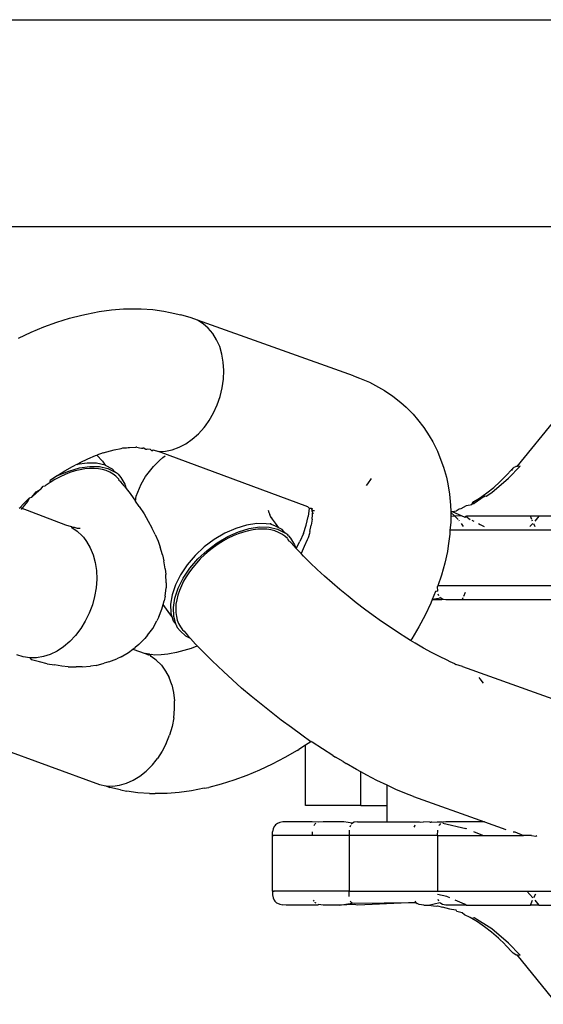
# Model space of a CAD drawing. Units: millimetres. Extents: x 152 to 943, y 1019 to 1353.
# Drawn here: x 585 to 587, y 1167 to 1170 of the extents above; entities that cross this region are included whole.
import ezdxf

# ---------------------------------------------------------------- set-up
doc = ezdxf.new("R2010")
doc.units = ezdxf.units.MM
doc.header["$LTSCALE"] = 50

msp = doc.modelspace()

# ---------------------------------------------------------------- linework, layer by layer
for p, q in [((582.27, 1170.1751), (590.0974, 1170.1751)), ((584.3047, 1169.4301), (591.1587, 1169.4301)), ((585.1515, 1169.1239), (585.1963, 1169.13)), ((585.1963, 1169.13), (585.24, 1169.1332)), ((585.24, 1169.1332), (585.2824, 1169.1336)), ((585.2824, 1169.1336), (585.3032, 1169.1335)), ((585.3032, 1169.1335), (585.3451, 1169.1309)), ((585.3451, 1169.1309), (585.3854, 1169.1255)), ((585.3854, 1169.1255), (585.4075, 1169.1211)), ((584.9991, 1169.0861), (585.0447, 1169.1001)), ((585.0447, 1169.1001), (585.0898, 1169.1115)), ((585.0898, 1169.1115), (585.1059, 1169.115)), ((585.1059, 1169.115), (585.1515, 1169.1239)), ((585.4075, 1169.1211), (585.4466, 1169.1126)), ((585.4837, 1169.1011), (585.4466, 1169.1126)), ((585.5059, 1169.0925), (585.4837, 1169.1011)), ((585.5265, 1169.08), (585.5059, 1169.0925)), ((586.0681, 1168.8925), (585.5059, 1169.0925)), ((584.9072, 1169.0502), (584.9532, 1169.0694)), ((584.9532, 1169.0694), (584.9991, 1169.0861)), ((585.5451, 1169.064), (585.5265, 1169.08)), ((585.5614, 1169.0447), (585.5451, 1169.064)), ((584.8614, 1169.0285), (584.9072, 1169.0502)), ((585.5752, 1169.0225), (585.5614, 1169.0447)), ((585.5863, 1168.9976), (585.5752, 1169.0225)), ((585.5944, 1168.9705), (585.5863, 1168.9976)), ((585.5995, 1168.9416), (585.5944, 1168.9705)), ((585.6013, 1168.9115), (585.5995, 1168.9416)), ((585.5955, 1168.8494), (585.6, 1168.8806)), ((585.6, 1168.8806), (585.6013, 1168.9115)), ((586.0681, 1168.8925), (586.0903, 1168.8838)), ((586.0903, 1168.8838), (586.1256, 1168.8693)), ((585.588, 1168.8184), (585.5955, 1168.8494)), ((586.1256, 1168.8693), (586.1586, 1168.852)), ((586.1586, 1168.852), (586.1798, 1168.8393)), ((585.5774, 1168.7881), (585.588, 1168.8184)), ((586.1798, 1168.8393), (586.2106, 1168.819)), ((586.2106, 1168.819), (586.2387, 1168.796)), ((585.5641, 1168.7591), (585.5774, 1168.7881)), ((586.2387, 1168.796), (586.2579, 1168.7797)), ((586.2579, 1168.7797), (586.2833, 1168.754)), ((585.5482, 1168.7318), (585.5641, 1168.7591)), ((586.2833, 1168.754), (586.2997, 1168.7347)), ((586.2997, 1168.7347), (586.3222, 1168.7065)), ((586.6588, 1168.5664), (586.8008, 1168.7411)), ((585.5097, 1168.6841), (585.5299, 1168.7067)), ((585.5299, 1168.7067), (585.5347, 1168.7127)), ((585.5347, 1168.7127), (585.5482, 1168.7318)), ((586.3222, 1168.7065), (586.3417, 1168.6759)), ((585.4645, 1168.6481), (585.4877, 1168.6645)), ((585.4877, 1168.6645), (585.5097, 1168.6841)), ((586.3417, 1168.6759), (586.3546, 1168.6543)), ((585.2059, 1168.6256), (585.2315, 1168.6306)), ((585.2315, 1168.6306), (585.2379, 1168.6328)), ((585.2379, 1168.6328), (585.25, 1168.6331)), ((585.25, 1168.6331), (585.2565, 1168.634)), ((585.2565, 1168.634), (585.2612, 1168.634)), ((585.2612, 1168.634), (585.2842, 1168.6351)), ((585.2883, 1168.636), (585.2842, 1168.6351)), ((585.2883, 1168.636), (585.2971, 1168.6334)), ((585.2971, 1168.6334), (585.3044, 1168.6324)), ((585.3044, 1168.6324), (585.3096, 1168.6323)), ((585.3145, 1168.6324), (585.3096, 1168.6323)), ((585.3145, 1168.6324), (585.3205, 1168.6289)), ((585.3205, 1168.6289), (585.3269, 1168.63)), ((585.3205, 1168.6289), (585.3237, 1168.6282)), ((585.3269, 1168.63), (585.336, 1168.6282)), ((585.336, 1168.6282), (585.3421, 1168.6225)), ((585.4155, 1168.6262), (585.4403, 1168.6353)), ((585.4403, 1168.6353), (585.4645, 1168.6481)), ((586.3546, 1168.6543), (586.371, 1168.6216)), ((585.0835, 1168.5809), (585.1112, 1168.594)), ((585.1112, 1168.594), (585.139, 1168.6056)), ((585.139, 1168.6056), (585.1436, 1168.6072)), ((585.1667, 1168.6156), (585.1436, 1168.6072)), ((585.1436, 1168.6072), (585.1643, 1168.5857)), ((585.1667, 1168.6156), (585.18, 1168.619)), ((585.18, 1168.619), (585.2059, 1168.6256)), ((585.3421, 1168.6225), (585.347, 1168.6256)), ((585.347, 1168.6256), (585.366, 1168.6197)), ((585.366, 1168.6197), (585.3906, 1168.621)), ((585.9036, 1168.4206), (585.366, 1168.6197)), ((585.3691, 1168.588), (585.3817, 1168.5978)), ((585.3817, 1168.5978), (585.3898, 1168.604)), ((585.3906, 1168.621), (585.4155, 1168.6262)), ((586.371, 1168.6216), (586.3801, 1168.5985)), ((586.3801, 1168.5985), (586.3932, 1168.5639)), ((585.0287, 1168.5505), (585.0559, 1168.5664)), ((585.0428, 1168.5495), (585.0814, 1168.561)), ((585.0559, 1168.5664), (585.0652, 1168.5713)), ((585.0712, 1168.5731), (585.0652, 1168.5713)), ((585.0712, 1168.5731), (585.0835, 1168.5809)), ((585.1083, 1168.5785), (585.0712, 1168.5731)), ((585.0814, 1168.561), (585.1185, 1168.5665)), ((585.117, 1168.5586), (585.1004, 1168.5571)), ((585.1427, 1168.5777), (585.1083, 1168.5785)), ((585.1345, 1168.5588), (585.117, 1168.5586)), ((585.1185, 1168.5665), (585.1529, 1168.5656)), ((585.1495, 1168.5575), (585.1345, 1168.5588)), ((585.1734, 1168.5705), (585.1427, 1168.5777)), ((585.1639, 1168.5549), (585.1495, 1168.5575)), ((585.1529, 1168.5656), (585.1837, 1168.5585)), ((585.1643, 1168.5857), (585.1734, 1168.5705)), ((585.1734, 1168.5705), (585.1995, 1168.5574)), ((585.1837, 1168.5585), (585.2098, 1168.5453)), ((585.2098, 1168.5453), (585.1995, 1168.5574)), ((585.3377, 1168.554), (585.3473, 1168.5662)), ((585.3473, 1168.5662), (585.3691, 1168.588)), ((586.3932, 1168.5639), (586.4031, 1168.5275)), ((586.6691, 1168.5674), (586.6276, 1168.5235)), ((586.6413, 1168.5563), (586.6433, 1168.5599)), ((586.6433, 1168.5599), (586.647, 1168.5632)), ((586.647, 1168.5632), (586.6535, 1168.5658)), ((586.6588, 1168.5664), (586.6535, 1168.5658)), ((586.6691, 1168.5674), (586.6588, 1168.5664)), ((585.0019, 1168.5334), (584.9756, 1168.515)), ((585.0115, 1168.5288), (584.9928, 1168.5189)), ((585.0019, 1168.5334), (585.0287, 1168.5505)), ((585.0019, 1168.5334), (585.0428, 1168.5495)), ((585.0291, 1168.5369), (585.0115, 1168.5288)), ((585.0469, 1168.5438), (585.0291, 1168.5369)), ((585.0662, 1168.55), (585.0469, 1168.5438)), ((585.0834, 1168.5542), (585.0662, 1168.55)), ((585.1004, 1168.5571), (585.0834, 1168.5542)), ((585.1774, 1168.551), (585.1639, 1168.5549)), ((585.1911, 1168.5451), (585.1774, 1168.551)), ((585.2023, 1168.5386), (585.1911, 1168.5451)), ((585.2124, 1168.5307), (585.2023, 1168.5386)), ((585.2202, 1168.5385), (585.2098, 1168.5453)), ((585.2214, 1168.5217), (585.2124, 1168.5307)), ((585.2202, 1168.5385), (585.2304, 1168.5265)), ((585.2304, 1168.5265), (585.2451, 1168.5026)), ((585.3035, 1168.5026), (585.3189, 1168.5294)), ((585.3189, 1168.5294), (585.3377, 1168.554)), ((586.1326, 1168.5231), (586.1191, 1168.504)), ((586.4031, 1168.5275), (586.4081, 1168.5039)), ((586.5673, 1168.4724), (586.6276, 1168.5235)), ((586.6203, 1168.5346), (586.5983, 1168.5127)), ((586.6379, 1168.5539), (586.6203, 1168.5346)), ((586.6413, 1168.5563), (586.6379, 1168.5539)), ((586.6404, 1168.551), (586.6413, 1168.5563)), ((584.9417, 1168.4844), (584.95, 1168.4955)), ((584.95, 1168.4955), (584.958, 1168.4967)), ((584.975, 1168.5082), (584.958, 1168.4967)), ((584.9928, 1168.5189), (584.975, 1168.5082)), ((584.975, 1168.5082), (584.9756, 1168.515)), ((585.2214, 1168.5217), (585.2232, 1168.5158)), ((585.2297, 1168.5106), (585.2232, 1168.5158)), ((585.2422, 1168.4963), (585.2297, 1168.5106)), ((585.2422, 1168.4963), (585.2497, 1168.4866)), ((585.2451, 1168.5026), (585.2497, 1168.4866)), ((585.2497, 1168.4866), (585.2636, 1168.4685)), ((585.2854, 1168.4597), (585.297, 1168.4881)), ((585.297, 1168.4881), (585.3035, 1168.5026)), ((586.1191, 1168.504), (586.1143, 1168.498)), ((586.4081, 1168.5039), (586.4147, 1168.4662)), ((586.5486, 1168.4706), (586.5737, 1168.4907)), ((586.5963, 1168.5107), (586.5737, 1168.4907)), ((586.5983, 1168.5127), (586.5963, 1168.5107)), ((584.878, 1168.4309), (584.9011, 1168.4534)), ((584.9011, 1168.4534), (584.8953, 1168.441)), ((584.9011, 1168.4534), (584.9095, 1168.4558)), ((584.9095, 1168.4558), (584.9251, 1168.4749)), ((584.926, 1168.4712), (584.9095, 1168.4558)), ((584.9251, 1168.4749), (584.9417, 1168.4844)), ((584.9417, 1168.4844), (584.926, 1168.4712)), ((585.2636, 1168.4685), (585.2829, 1168.4417)), ((585.2829, 1168.4417), (585.2854, 1168.4597)), ((586.4147, 1168.4662), (586.4181, 1168.4269)), ((586.5024, 1168.4395), (586.5228, 1168.4524)), ((586.5391, 1168.4582), (586.5039, 1168.4328)), ((586.5228, 1168.4524), (586.5486, 1168.4706)), ((586.5391, 1168.4582), (586.5424, 1168.4602)), ((586.5424, 1168.4602), (586.5469, 1168.4596)), ((586.5469, 1168.4596), (586.5673, 1168.4724)), ((584.8637, 1168.4159), (584.8677, 1168.4178)), ((584.8677, 1168.4178), (584.878, 1168.4309)), ((584.8677, 1168.4178), (585.0312, 1168.356)), ((584.882, 1168.4258), (584.8709, 1168.4115)), ((584.8953, 1168.441), (584.882, 1168.4258)), ((585.2963, 1168.4219), (585.2829, 1168.4417)), ((585.2963, 1168.4219), (585.314, 1168.3951)), ((585.9036, 1168.4206), (585.9082, 1168.4159)), ((585.9082, 1168.4159), (585.9047, 1168.3863)), ((585.9082, 1168.4159), (585.916, 1168.4159)), ((585.916, 1168.4159), (585.9182, 1168.411)), ((585.916, 1168.4159), (585.9203, 1168.4138)), ((586.4181, 1168.4269), (586.4188, 1168.4041)), ((586.457, 1168.4153), (586.4758, 1168.4253)), ((586.4758, 1168.4253), (586.4944, 1168.4288)), ((586.4944, 1168.4288), (586.4979, 1168.4328)), ((586.4965, 1168.4361), (586.5024, 1168.4395)), ((586.4979, 1168.4328), (586.5024, 1168.4395)), ((586.4979, 1168.4328), (586.5039, 1168.4328)), ((585.314, 1168.3951), (585.3292, 1168.3696)), ((585.7606, 1168.4085), (585.7633, 1168.4006)), ((585.7633, 1168.4006), (585.7675, 1168.393)), ((585.77, 1168.3865), (585.7675, 1168.393)), ((585.7681, 1168.3889), (585.7703, 1168.3828)), ((585.7729, 1168.3828), (585.77, 1168.3865)), ((585.7703, 1168.3828), (585.7762, 1168.3766)), ((585.7762, 1168.3766), (585.7729, 1168.3828)), ((585.8979, 1168.3552), (585.9047, 1168.3863)), ((585.9182, 1168.411), (585.9198, 1168.4041)), ((585.9182, 1168.411), (585.9201, 1168.407)), ((585.9234, 1168.4055), (585.9182, 1168.411)), ((585.9192, 1168.3766), (585.9205, 1168.3923)), ((585.9198, 1168.4041), (585.9201, 1168.407)), ((585.9198, 1168.4041), (585.9208, 1168.3982)), ((585.9201, 1168.407), (585.9276, 1168.4073)), ((585.9205, 1168.3923), (585.9208, 1168.3982)), ((585.9208, 1168.3982), (585.9248, 1168.3976)), ((586.4188, 1168.4041), (586.4237, 1168.4037)), ((586.4188, 1168.4041), (586.4188, 1168.3999)), ((586.4188, 1168.3999), (586.4328, 1168.3888)), ((586.4188, 1168.3999), (586.4189, 1168.3866)), ((586.4189, 1168.3866), (586.4328, 1168.3888)), ((586.4189, 1168.3866), (586.419, 1168.364)), ((586.4237, 1168.4037), (586.4265, 1168.4025)), ((586.4383, 1168.4052), (586.4265, 1168.4025)), ((586.4265, 1168.4025), (586.4563, 1168.3901)), ((586.4328, 1168.3888), (586.4563, 1168.3901)), ((586.4328, 1168.3888), (586.4455, 1168.3754)), ((586.4383, 1168.4052), (586.4415, 1168.4093)), ((586.4415, 1168.4093), (586.4489, 1168.4132)), ((586.4489, 1168.4132), (586.457, 1168.4153)), ((586.4563, 1168.3901), (586.4697, 1168.384)), ((586.4697, 1168.384), (586.4756, 1168.3866)), ((586.4729, 1168.3866), (586.4697, 1168.384)), ((586.4729, 1168.3866), (586.4756, 1168.3866)), ((586.4729, 1168.3866), (586.4886, 1168.3754)), ((586.706, 1168.3866), (586.4756, 1168.3866)), ((586.7107, 1168.3754), (586.706, 1168.3866)), ((586.7368, 1168.3866), (586.706, 1168.3866)), ((586.7368, 1168.3866), (586.7216, 1168.369)), ((587.312, 1168.3866), (586.7368, 1168.3866)), ((585.0312, 1168.356), (585.0508, 1168.3493)), ((585.0508, 1168.3493), (585.0531, 1168.3464)), ((585.0531, 1168.3464), (585.0732, 1168.3331)), ((585.0631, 1168.3459), (585.0531, 1168.3464)), ((585.0668, 1168.345), (585.0631, 1168.3459)), ((585.0739, 1168.3428), (585.0668, 1168.345)), ((585.3292, 1168.3696), (585.342, 1168.3453)), ((585.3535, 1168.3206), (585.342, 1168.3453)), ((585.6826, 1168.3548), (585.644, 1168.3432)), ((585.7197, 1168.3602), (585.6826, 1168.3548)), ((585.6928, 1168.3427), (585.7299, 1168.3482)), ((585.7541, 1168.3594), (585.7197, 1168.3602)), ((585.7299, 1168.3482), (585.7643, 1168.3473)), ((585.7696, 1168.3583), (585.7541, 1168.3594)), ((585.7643, 1168.3473), (585.795, 1168.3402)), ((585.7697, 1168.3613), (585.7696, 1168.3583)), ((585.7848, 1168.3522), (585.7696, 1168.3583)), ((585.7869, 1168.362), (585.7762, 1168.3766)), ((585.799, 1168.3451), (585.7848, 1168.3522)), ((585.799, 1168.3451), (585.7869, 1168.362)), ((585.8109, 1168.3391), (585.799, 1168.3451)), ((585.8881, 1168.3247), (585.8979, 1168.3552)), ((585.9112, 1168.3318), (585.916, 1168.3544)), ((585.9192, 1168.3766), (585.916, 1168.3544)), ((586.419, 1168.364), (586.4155, 1168.3366)), ((586.448, 1168.3724), (586.4497, 1168.3703)), ((586.4562, 1168.3607), (586.4633, 1168.3501)), ((586.4948, 1168.3724), (586.5019, 1168.369)), ((586.5189, 1168.3607), (586.5252, 1168.3576)), ((586.5252, 1168.3576), (586.5396, 1168.3501)), ((586.7143, 1168.3607), (586.7041, 1168.3501)), ((586.7134, 1168.369), (586.7119, 1168.3724)), ((586.7171, 1168.3607), (586.7225, 1168.35)), ((585.0732, 1168.3331), (585.0913, 1168.3162)), ((585.0837, 1168.3422), (585.0739, 1168.3428)), ((585.0913, 1168.3162), (585.0954, 1168.3115)), ((585.0954, 1168.3115), (585.107, 1168.2961)), ((585.3535, 1168.3206), (585.3641, 1168.297)), ((585.605, 1168.3259), (585.5669, 1168.3033)), ((585.5771, 1168.2912), (585.6153, 1168.3138)), ((585.644, 1168.3432), (585.605, 1168.3259)), ((585.6153, 1168.3138), (585.6542, 1168.3312)), ((585.6351, 1168.3162), (585.6175, 1168.3077)), ((585.6529, 1168.3235), (585.6351, 1168.3162)), ((585.6722, 1168.33), (585.6529, 1168.3235)), ((585.6542, 1168.3312), (585.6928, 1168.3427)), ((585.6896, 1168.3346), (585.6722, 1168.33)), ((585.7066, 1168.338), (585.6896, 1168.3346)), ((585.7234, 1168.34), (585.7066, 1168.338)), ((585.7411, 1168.3406), (585.7234, 1168.34)), ((585.7564, 1168.3397), (585.7411, 1168.3406)), ((585.771, 1168.3375), (585.7564, 1168.3397)), ((585.7848, 1168.334), (585.771, 1168.3375)), ((585.7988, 1168.3286), (585.7848, 1168.334)), ((585.795, 1168.3402), (585.8211, 1168.327)), ((585.8104, 1168.3224), (585.7988, 1168.3286)), ((585.8209, 1168.315), (585.8104, 1168.3224)), ((585.8211, 1168.327), (585.8109, 1168.3391)), ((585.8302, 1168.3063), (585.8209, 1168.315)), ((585.8316, 1168.3202), (585.8211, 1168.327)), ((585.8341, 1168.3162), (585.8316, 1168.3202)), ((585.8341, 1168.3162), (585.8418, 1168.3082)), ((585.8881, 1168.3247), (585.8754, 1168.2954)), ((585.9094, 1168.325), (585.9047, 1168.3089)), ((585.9112, 1168.3318), (585.9094, 1168.325)), ((586.416, 1168.3228), (586.4099, 1168.2805)), ((586.4155, 1168.3366), (586.416, 1168.3228)), ((587.3518, 1168.3366), (586.4155, 1168.3366)), ((585.107, 1168.2961), (585.1202, 1168.2732)), ((585.3641, 1168.297), (585.372, 1168.275)), ((585.3804, 1168.2473), (585.372, 1168.275)), ((585.5308, 1168.2761), (585.4978, 1168.2452)), ((585.5669, 1168.3033), (585.5308, 1168.2761)), ((585.541, 1168.264), (585.5771, 1168.2912)), ((585.5644, 1168.2746), (585.5482, 1168.262)), ((585.5812, 1168.2864), (585.5644, 1168.2746)), ((585.6001, 1168.2982), (585.5812, 1168.2864)), ((585.6175, 1168.3077), (585.6001, 1168.2982)), ((585.8302, 1168.3063), (585.8345, 1168.2979)), ((585.8389, 1168.2955), (585.8345, 1168.2979)), ((585.8434, 1168.291), (585.8389, 1168.2955)), ((585.8418, 1168.3082), (585.8564, 1168.2843)), ((585.8615, 1168.2701), (585.8434, 1168.291)), ((585.8564, 1168.2843), (585.8615, 1168.2701)), ((585.8615, 1168.2701), (585.8754, 1168.2954)), ((585.891, 1168.2777), (585.8794, 1168.2531)), ((585.901, 1168.3021), (585.891, 1168.2777)), ((585.9047, 1168.3089), (585.901, 1168.3021)), ((586.4099, 1168.2805), (586.4068, 1168.2604)), ((585.1202, 1168.2732), (585.1305, 1168.2477)), ((585.1305, 1168.2477), (585.1378, 1168.2201)), ((585.3804, 1168.2473), (585.3857, 1168.2263)), ((585.4978, 1168.2452), (585.4688, 1168.2115)), ((585.508, 1168.2331), (585.541, 1168.264)), ((585.5327, 1168.2486), (585.5165, 1168.233)), ((585.5482, 1168.262), (585.5327, 1168.2486)), ((585.865, 1168.2675), (585.8615, 1168.2701)), ((585.8794, 1168.2531), (585.865, 1168.2675)), ((585.888, 1168.2436), (585.8794, 1168.2531)), ((585.9122, 1168.2195), (585.888, 1168.2436)), ((586.4068, 1168.2604), (586.3977, 1168.2182)), ((585.1378, 1168.2201), (585.1421, 1168.1909)), ((585.3902, 1168.197), (585.3857, 1168.2263)), ((585.4688, 1168.2115), (585.4449, 1168.176)), ((585.4896, 1168.2026), (585.4778, 1168.1869)), ((585.4791, 1168.1995), (585.508, 1168.2331)), ((585.5025, 1168.218), (585.4896, 1168.2026)), ((585.5165, 1168.233), (585.5025, 1168.218)), ((585.9376, 1168.1952), (585.9122, 1168.2195)), ((586.3977, 1168.2182), (586.3857, 1168.1752)), ((585.1421, 1168.1909), (585.1432, 1168.1605)), ((585.3902, 1168.197), (585.3928, 1168.1774)), ((585.3933, 1168.1472), (585.3928, 1168.1774)), ((585.4449, 1168.176), (585.4266, 1168.1399)), ((585.4551, 1168.164), (585.4791, 1168.1995)), ((585.466, 1168.1692), (585.4565, 1168.1527)), ((585.4778, 1168.1869), (585.466, 1168.1692)), ((585.9641, 1168.1709), (585.9376, 1168.1952)), ((585.9916, 1168.1466), (585.9641, 1168.1709)), ((586.3857, 1168.1752), (586.3724, 1168.1366)), ((585.1432, 1168.1605), (585.1411, 1168.1295)), ((585.3933, 1168.1472), (585.393, 1168.1291)), ((585.4266, 1168.1399), (585.4146, 1168.1041)), ((585.4368, 1168.1278), (585.4551, 1168.164)), ((585.4483, 1168.1363), (585.4414, 1168.12)), ((585.4565, 1168.1527), (585.4483, 1168.1363)), ((586.0198, 1168.1225), (585.9916, 1168.1466)), ((586.3724, 1168.1366), (586.371, 1168.1342)), ((586.3719, 1168.1173), (586.371, 1168.1342)), ((586.8747, 1168.1366), (586.3724, 1168.1366)), ((585.1358, 1168.0983), (585.1275, 1168.0674)), ((585.1411, 1168.1295), (585.1358, 1168.0983)), ((585.3894, 1168.0988), (585.3861, 1168.0825)), ((585.3894, 1168.0988), (585.393, 1168.1291)), ((585.4146, 1168.1041), (585.4092, 1168.0698)), ((585.4248, 1168.092), (585.4368, 1168.1278)), ((585.4354, 1168.1022), (585.4314, 1168.0861)), ((585.4414, 1168.12), (585.4354, 1168.1022)), ((586.0488, 1168.0987), (586.0198, 1168.1225)), ((586.0784, 1168.0752), (586.0488, 1168.0987)), ((586.3645, 1168.116), (586.3524, 1168.0866)), ((586.3719, 1168.1173), (586.3645, 1168.116)), ((586.3765, 1168.1002), (586.3741, 1168.1065)), ((586.4709, 1168.1124), (586.4646, 1168.0977)), ((585.1275, 1168.0674), (585.1162, 1168.0374)), ((585.3783, 1168.0527), (585.3824, 1168.0685)), ((585.3824, 1168.0685), (585.3861, 1168.0825)), ((585.4002, 1168.0439), (585.3824, 1168.0685)), ((585.4092, 1168.0698), (585.4106, 1168.038)), ((585.4194, 1168.0578), (585.4248, 1168.092)), ((585.4289, 1168.0705), (585.4278, 1168.0555)), ((585.4314, 1168.0861), (585.4289, 1168.0705)), ((586.1085, 1168.0522), (586.0784, 1168.0752)), ((586.3471, 1168.0735), (586.3269, 1168.0308)), ((586.3524, 1168.0866), (586.3471, 1168.0735)), ((586.383, 1168.0917), (586.3524, 1168.0866)), ((586.3524, 1168.0866), (586.387, 1168.0866)), ((586.383, 1168.0917), (586.3792, 1168.0957)), ((586.3888, 1168.0885), (586.383, 1168.0917)), ((586.387, 1168.0866), (586.3934, 1168.0878)), ((586.3888, 1168.0885), (586.3934, 1168.0878)), ((586.3934, 1168.0878), (586.4012, 1168.0866)), ((586.4012, 1168.0866), (586.4555, 1168.0866)), ((586.4555, 1168.0866), (586.4598, 1168.0867)), ((586.4555, 1168.0866), (586.4627, 1168.0866)), ((586.4625, 1168.0928), (586.4598, 1168.0867)), ((586.4598, 1168.0867), (586.4627, 1168.0866)), ((586.4627, 1168.0866), (586.9388, 1168.0866)), ((585.1162, 1168.0374), (585.1022, 1168.0088)), ((585.3667, 1168.0242), (585.3783, 1168.0527)), ((585.4141, 1168.0258), (585.4002, 1168.0439)), ((585.4106, 1168.038), (585.4141, 1168.0258)), ((585.4141, 1168.0258), (585.4187, 1168.0098)), ((585.4208, 1168.026), (585.4194, 1168.0578)), ((585.4289, 1167.9977), (585.4208, 1168.026)), ((585.4278, 1168.0555), (585.4283, 1168.0396)), ((585.4283, 1168.0396), (585.4302, 1168.0257)), ((585.4302, 1168.0257), (585.4336, 1168.0127)), ((586.1388, 1168.0298), (586.1085, 1168.0522)), ((586.1694, 1168.008), (586.1388, 1168.0298)), ((586.3269, 1168.0308), (586.3041, 1167.9882)), ((585.1022, 1168.0088), (585.0857, 1167.982)), ((585.3449, 1167.983), (585.3602, 1168.0098)), ((585.3667, 1168.0242), (585.3602, 1168.0098)), ((585.4187, 1168.0098), (585.4289, 1167.9977)), ((585.4289, 1167.9977), (585.4333, 1167.9859)), ((585.4336, 1168.0127), (585.4384, 1168.0006)), ((585.4384, 1168.0006), (585.4452, 1167.9884)), ((586.2001, 1167.987), (586.1694, 1168.008)), ((585.0669, 1167.9575), (585.0462, 1167.9356)), ((585.0857, 1167.982), (585.0669, 1167.9575)), ((585.3261, 1167.9584), (585.3165, 1167.9462)), ((585.3261, 1167.9584), (585.3449, 1167.983)), ((585.4333, 1167.9859), (585.4436, 1167.9738)), ((585.4642, 1167.955), (585.4436, 1167.9738)), ((585.4452, 1167.9884), (585.4529, 1167.9783)), ((585.4529, 1167.9783), (585.4579, 1167.9734)), ((585.4579, 1167.9734), (585.4705, 1167.9584)), ((585.4814, 1167.9463), (585.4642, 1167.955)), ((585.4814, 1167.9463), (585.4705, 1167.9584)), ((586.2307, 1167.9668), (586.2001, 1167.987)), ((586.2611, 1167.9475), (586.2307, 1167.9668)), ((586.3041, 1167.9882), (586.2787, 1167.9458)), ((585.0462, 1167.9356), (585.0239, 1167.9167)), ((585.2947, 1167.9244), (585.2821, 1167.9146)), ((585.2947, 1167.9244), (585.3165, 1167.9462)), ((585.4995, 1167.9267), (585.4814, 1167.9463)), ((585.5064, 1167.9195), (585.4979, 1167.9164)), ((585.5064, 1167.9195), (585.4995, 1167.9267)), ((585.5287, 1167.8963), (585.5064, 1167.9195)), ((586.2745, 1167.9394), (586.2611, 1167.9475)), ((586.2787, 1167.9458), (586.2745, 1167.9394)), ((586.2912, 1167.9293), (586.2745, 1167.9394)), ((586.3209, 1167.9122), (586.2912, 1167.9293)), ((584.8781, 1167.8805), (584.8555, 1167.8882)), ((584.976, 1167.8893), (584.9512, 1167.8812)), ((585.0004, 1167.9012), (584.976, 1167.8893)), ((585.0239, 1167.9167), (585.0004, 1167.9012)), ((585.231, 1167.8807), (585.2577, 1167.8959)), ((585.2577, 1167.8959), (585.2739, 1167.9084)), ((585.2739, 1167.9084), (585.2821, 1167.9146)), ((585.2739, 1167.9084), (585.3176, 1167.8928)), ((585.3294, 1167.8869), (585.3176, 1167.8928)), ((585.3324, 1167.8897), (585.3176, 1167.8928)), ((585.3354, 1167.8873), (585.3294, 1167.8869)), ((585.3354, 1167.8873), (585.3324, 1167.8897)), ((585.3397, 1167.8887), (585.3354, 1167.8873)), ((585.3391, 1167.8822), (585.3354, 1167.8873)), ((585.3526, 1167.8869), (585.3397, 1167.8887)), ((585.3756, 1167.8881), (585.3526, 1167.8869)), ((585.399, 1167.8898), (585.3756, 1167.8881)), ((585.4054, 1167.8914), (585.399, 1167.8898)), ((585.4309, 1167.8964), (585.4054, 1167.8914)), ((585.4569, 1167.903), (585.4309, 1167.8964)), ((585.4831, 1167.9111), (585.4569, 1167.903)), ((585.4979, 1167.9164), (585.4831, 1167.9111)), ((585.5595, 1167.8656), (585.5287, 1167.8963)), ((586.35, 1167.8962), (586.3209, 1167.9122)), ((586.3784, 1167.8814), (586.35, 1167.8962)), ((584.9018, 1167.8768), (584.8781, 1167.8805)), ((584.9263, 1167.877), (584.9018, 1167.8768)), ((584.9018, 1167.8768), (584.9087, 1167.8703)), ((584.9376, 1167.862), (584.9087, 1167.8703)), ((584.9512, 1167.8812), (584.9263, 1167.877)), ((584.9645, 1167.8559), (584.9376, 1167.862)), ((584.9645, 1167.8559), (584.9913, 1167.8512)), ((585.0171, 1167.8469), (584.9913, 1167.8512)), ((585.1407, 1167.8498), (585.1208, 1167.8474)), ((585.1407, 1167.8498), (585.1698, 1167.8572)), ((585.1875, 1167.862), (585.1698, 1167.8572)), ((585.1875, 1167.862), (585.2158, 1167.8735)), ((585.231, 1167.8807), (585.2158, 1167.8735)), ((585.3577, 1167.8686), (585.3391, 1167.8822)), ((585.3762, 1167.8503), (585.3577, 1167.8686)), ((585.3762, 1167.8503), (585.3913, 1167.8294)), ((585.5998, 1167.8272), (585.5595, 1167.8656)), ((586.4059, 1167.868), (586.3784, 1167.8814)), ((586.4172, 1167.8629), (586.4059, 1167.868)), ((586.4336, 1167.8555), (586.4172, 1167.8629)), ((586.4336, 1167.8555), (586.4376, 1167.8533)), ((586.4608, 1167.8456), (586.4376, 1167.8533)), ((585.0406, 1167.8448), (585.0171, 1167.8469)), ((585.0406, 1167.8448), (585.0695, 1167.844)), ((585.0914, 1167.8441), (585.0695, 1167.844)), ((585.0914, 1167.8441), (585.1208, 1167.8474)), ((585.3913, 1167.8294), (585.4038, 1167.8058)), ((585.6321, 1167.7976), (585.5998, 1167.8272)), ((586.4608, 1167.8456), (587.0452, 1167.6369)), ((585.4134, 1167.7798), (585.4038, 1167.8058)), ((585.4134, 1167.7798), (585.42, 1167.7517)), ((585.6655, 1167.768), (585.6321, 1167.7976)), ((586.525, 1167.801), (586.5208, 1167.8058)), ((586.5365, 1167.7857), (586.525, 1167.801)), ((585.42, 1167.7517), (585.4235, 1167.7222)), ((585.7, 1167.7386), (585.6655, 1167.768)), ((585.4237, 1167.6931), (585.4235, 1167.7222)), ((585.7353, 1167.7095), (585.7, 1167.7386)), ((585.7714, 1167.6809), (585.7353, 1167.7095)), ((585.4209, 1167.6604), (585.4237, 1167.6931)), ((585.808, 1167.6529), (585.7714, 1167.6809)), ((585.4209, 1167.6604), (585.4148, 1167.6293)), ((585.845, 1167.6255), (585.808, 1167.6529)), ((584.5922, 1167.6248), (585.1531, 1167.4209)), ((585.4148, 1167.6293), (585.4057, 1167.5986)), ((585.8823, 1167.599), (585.845, 1167.6255)), ((585.3938, 1167.5689), (585.3791, 1167.5407)), ((585.3938, 1167.5689), (585.4057, 1167.5986)), ((585.9144, 1167.5746), (585.8823, 1167.599)), ((585.9144, 1167.5746), (585.8959, 1167.5628)), ((585.9166, 1167.5761), (585.9144, 1167.5746)), ((585.9197, 1167.5734), (585.9144, 1167.5746)), ((585.957, 1167.5488), (585.9197, 1167.5734)), ((585.3791, 1167.5407), (585.362, 1167.5144)), ((585.8661, 1167.5437), (585.821, 1167.5175)), ((585.8661, 1167.5437), (585.8714, 1167.5471)), ((585.8959, 1167.5628), (585.8714, 1167.5471)), ((585.8959, 1167.3451), (585.8959, 1167.5628)), ((585.9941, 1167.5253), (585.957, 1167.5488)), ((585.3437, 1167.4917), (585.3574, 1167.5082)), ((585.3574, 1167.5082), (585.362, 1167.5144)), ((585.7755, 1167.4935), (585.7296, 1167.4718)), ((585.821, 1167.5175), (585.7755, 1167.4935)), ((585.9941, 1167.5253), (586.0033, 1167.5197)), ((586.0308, 1167.5031), (586.0033, 1167.5197)), ((586.0308, 1167.5031), (586.0416, 1167.4965)), ((586.0794, 1167.4747), (586.0416, 1167.4965)), ((585.2989, 1167.4513), (585.3216, 1167.4693)), ((585.3216, 1167.4693), (585.3437, 1167.4917)), ((585.7296, 1167.4718), (585.6836, 1167.4526)), ((586.095, 1167.4661), (586.0794, 1167.4747)), ((586.095, 1167.3451), (586.095, 1167.4661)), ((586.1164, 1167.4544), (586.095, 1167.4661)), ((585.2257, 1167.4185), (585.2506, 1167.4257)), ((585.2506, 1167.4257), (585.2751, 1167.4367)), ((585.2751, 1167.4367), (585.2989, 1167.4513)), ((585.6377, 1167.436), (585.5921, 1167.4219)), ((585.6836, 1167.4526), (585.6377, 1167.436)), ((586.1525, 1167.4357), (586.1164, 1167.4544)), ((586.1893, 1167.4178), (586.1525, 1167.4357)), ((585.1531, 1167.4209), (585.1766, 1167.4161)), ((585.1766, 1167.4161), (585.2009, 1167.4153)), ((585.1766, 1167.4161), (585.1902, 1167.4095)), ((585.2293, 1167.401), (585.1902, 1167.4095)), ((585.2009, 1167.4153), (585.2257, 1167.4185)), ((585.2293, 1167.401), (585.2514, 1167.3965)), ((585.2917, 1167.3911), (585.2514, 1167.3965)), ((585.3336, 1167.3886), (585.2917, 1167.3911)), ((585.3336, 1167.3886), (585.3544, 1167.3884)), ((585.3968, 1167.3888), (585.3544, 1167.3884)), ((585.4405, 1167.392), (585.3968, 1167.3888)), ((585.4853, 1167.3981), (585.4405, 1167.392)), ((585.5309, 1167.4071), (585.4853, 1167.3981)), ((585.5309, 1167.4071), (585.547, 1167.4105)), ((585.5921, 1167.4219), (585.547, 1167.4105)), ((586.2214, 1167.4032), (586.1893, 1167.4178)), ((586.1893, 1167.3451), (586.1893, 1167.4178)), ((586.254, 1167.3896), (586.2214, 1167.4032)), ((586.2851, 1167.3778), (586.254, 1167.3896)), ((586.2851, 1167.3778), (586.5406, 1167.2866)), ((586.095, 1167.3451), (585.8959, 1167.3451)), ((586.095, 1167.3451), (586.1893, 1167.3451)), ((586.1893, 1167.2866), (586.1893, 1167.3451)), ((585.8026, 1167.2838), (585.7942, 1167.2803)), ((585.8133, 1167.2859), (585.8026, 1167.2838)), ((585.8263, 1167.2866), (585.8133, 1167.2859)), ((585.9196, 1167.2866), (585.8263, 1167.2866)), ((585.9425, 1167.2846), (585.9196, 1167.2866)), ((585.9588, 1167.2866), (585.9425, 1167.2846)), ((586.0333, 1167.2866), (585.9588, 1167.2866)), ((586.0646, 1167.2814), (586.0333, 1167.2866)), ((586.0646, 1167.2814), (586.0607, 1167.2774)), ((586.0704, 1167.2846), (586.0646, 1167.2814)), ((586.0828, 1167.2866), (586.0704, 1167.2846)), ((586.0828, 1167.2866), (586.1893, 1167.2866)), ((586.1893, 1167.2866), (586.3065, 1167.2866)), ((586.3065, 1167.2866), (586.3112, 1167.2853)), ((586.3112, 1167.2853), (586.3207, 1167.2866)), ((586.3431, 1167.2847), (586.3207, 1167.2866)), ((586.3431, 1167.2847), (586.3471, 1167.2846)), ((586.3509, 1167.2846), (586.3471, 1167.2846)), ((586.3509, 1167.2846), (586.3702, 1167.2866)), ((586.3702, 1167.2866), (586.387, 1167.2866)), ((586.387, 1167.2866), (586.3934, 1167.2853)), ((586.3934, 1167.2853), (586.3888, 1167.2846)), ((586.3909, 1167.2811), (586.4732, 1167.2623)), ((586.4012, 1167.2866), (586.3934, 1167.2853)), ((586.5406, 1167.2866), (586.4012, 1167.2866)), ((586.5406, 1167.2866), (586.6179, 1167.2589)), ((585.7762, 1167.2366), (585.7771, 1167.2501)), ((585.7793, 1167.2607), (585.7771, 1167.2501)), ((585.7828, 1167.269), (585.7793, 1167.2607)), ((585.7851, 1167.2724), (585.7828, 1167.269)), ((585.7877, 1167.2754), (585.7851, 1167.2724)), ((585.7908, 1167.2781), (585.7877, 1167.2754)), ((585.7942, 1167.2803), (585.7908, 1167.2781)), ((585.9199, 1167.2501), (585.919, 1167.2366)), ((585.9263, 1167.273), (585.9298, 1167.2774)), ((585.9333, 1167.2802), (585.9298, 1167.2774)), ((586.0535, 1167.2559), (586.0525, 1167.2366)), ((586.058, 1167.273), (586.0556, 1167.2666)), ((586.2894, 1167.273), (586.2863, 1167.2666)), ((586.2894, 1167.273), (586.2911, 1167.2751)), ((586.3709, 1167.2366), (586.3719, 1167.2559)), ((586.3779, 1167.2753), (586.3765, 1167.273)), ((586.3818, 1167.2802), (586.3779, 1167.2753)), ((586.477, 1167.2607), (586.4732, 1167.2623)), ((586.5344, 1167.2366), (586.5022, 1167.2501)), ((586.6434, 1167.2501), (586.6502, 1167.2501)), ((586.6502, 1167.2501), (586.6806, 1167.2366)), ((585.7762, 1167.0366), (585.7762, 1167.2366)), ((585.7762, 1167.2366), (585.7799, 1167.2366)), ((585.919, 1167.2366), (585.7762, 1167.2366)), ((586.0525, 1167.2366), (585.919, 1167.2366)), ((586.3709, 1167.2366), (586.0525, 1167.2366)), ((586.0525, 1167.2366), (586.0525, 1167.0366)), ((586.3709, 1167.2366), (586.3709, 1167.0366)), ((586.3709, 1167.2366), (586.5344, 1167.2366)), ((586.5344, 1167.2366), (586.6806, 1167.2366)), ((586.7105, 1167.2366), (586.6806, 1167.2366)), ((586.7105, 1167.2366), (586.7251, 1167.2347)), ((586.7251, 1167.2347), (586.7293, 1167.2366)), ((585.7762, 1167.0366), (585.7826, 1167.0366)), ((585.7762, 1167.0366), (585.7771, 1167.023)), ((585.7826, 1167.0366), (585.7799, 1167.0366)), ((586.0525, 1167.0366), (585.7826, 1167.0366)), ((586.0525, 1167.0366), (586.3709, 1167.0366)), ((586.0535, 1167.0173), (586.0525, 1167.0366)), ((586.3709, 1167.0366), (586.6926, 1167.0366)), ((586.6926, 1167.0366), (586.7144, 1167.0124)), ((586.6926, 1167.0366), (587.3518, 1167.0366)), ((585.7771, 1167.023), (585.7793, 1167.0124)), ((585.7793, 1167.0124), (585.7828, 1167.0041)), ((585.7828, 1167.0041), (585.7851, 1167.0007)), ((585.7851, 1167.0007), (585.7877, 1166.9977)), ((585.7877, 1166.9977), (585.7908, 1166.9951)), ((585.9263, 1167.0002), (585.9243, 1167.0041)), ((586.0607, 1166.9957), (586.058, 1167.0002)), ((586.2894, 1167.0002), (586.293, 1166.9957)), ((586.4046, 1167.0169), (586.3715, 1167.0247)), ((586.3765, 1167.0002), (586.3741, 1167.0065)), ((586.4154, 1167.0124), (586.4046, 1167.0169)), ((586.4688, 1166.9903), (586.4354, 1167.0041)), ((586.706, 1166.9866), (586.7134, 1167.0041)), ((586.7241, 1167.0263), (586.7171, 1167.0124)), ((586.7216, 1167.0041), (586.7368, 1166.9866)), ((585.7908, 1166.9951), (585.7942, 1166.9928)), ((585.7942, 1166.9928), (585.8026, 1166.9893)), ((585.8026, 1166.9893), (585.8133, 1166.9872)), ((585.8262, 1166.9866), (585.8133, 1166.9872)), ((585.94, 1166.9866), (585.8262, 1166.9866)), ((585.9335, 1166.9928), (585.9298, 1166.9957)), ((585.94, 1166.9866), (585.9425, 1166.9885)), ((585.9588, 1166.9866), (585.9425, 1166.9885)), ((586.018, 1166.9866), (585.9588, 1166.9866)), ((586.018, 1166.9866), (586.0634, 1166.993)), ((586.0704, 1166.9885), (586.018, 1166.9866)), ((586.0634, 1166.993), (586.0607, 1166.9957)), ((586.0634, 1166.993), (586.293, 1166.9957)), ((586.0828, 1166.9866), (586.0704, 1166.9885)), ((586.293, 1166.9957), (586.0828, 1166.9866)), ((586.293, 1166.9957), (586.2981, 1166.9917)), ((586.3056, 1166.9885), (586.2981, 1166.9917)), ((586.3219, 1166.9866), (586.3056, 1166.9885)), ((586.3219, 1166.9866), (586.3389, 1166.9863)), ((586.3389, 1166.9863), (586.3792, 1166.9957)), ((586.3389, 1166.9863), (586.3666, 1166.9831)), ((586.3666, 1166.9831), (586.3712, 1166.9832)), ((586.3712, 1166.9832), (586.389, 1166.9792)), ((586.383, 1166.9917), (586.3792, 1166.9957)), ((586.3888, 1166.9885), (586.383, 1166.9917)), ((586.4012, 1166.9866), (586.3888, 1166.9885)), ((586.4157, 1166.9719), (586.389, 1166.9792)), ((586.4677, 1166.9866), (586.4012, 1166.9866)), ((586.4217, 1166.9705), (586.4157, 1166.9719)), ((586.4383, 1166.9679), (586.4217, 1166.9705)), ((586.4409, 1166.9631), (586.4383, 1166.9679)), ((586.4595, 1166.959), (586.4409, 1166.9631)), ((586.4677, 1166.9866), (586.4688, 1166.9903)), ((586.4749, 1166.9866), (586.4677, 1166.9866)), ((586.4749, 1166.9866), (586.4688, 1166.9903)), ((586.4749, 1166.9866), (586.706, 1166.9866)), ((586.7368, 1166.9866), (586.706, 1166.9866)), ((586.7368, 1166.9866), (587.6752, 1166.9866)), ((586.468, 1166.9516), (586.4595, 1166.959)), ((586.4887, 1166.9414), (586.468, 1166.9516)), ((586.4946, 1166.938), (586.4887, 1166.9414)), ((586.5039, 1166.9403), (586.4946, 1166.938)), ((586.5151, 1166.9257), (586.4946, 1166.938)), ((586.5673, 1166.9007), (586.5039, 1166.9403)), ((586.5409, 1166.9082), (586.5151, 1166.9257)), ((586.5662, 1166.8886), (586.5409, 1166.9082)), ((586.6276, 1166.8497), (586.5673, 1166.9007)), ((586.5911, 1166.8671), (586.5662, 1166.8886)), ((586.5911, 1166.8671), (586.6133, 1166.8457)), ((586.6133, 1166.8457), (586.6153, 1166.8438)), ((586.6153, 1166.8438), (586.6433, 1166.8132)), ((586.6691, 1166.8057), (586.6276, 1166.8497)), ((586.6535, 1166.8073), (586.6433, 1166.8132)), ((586.6535, 1166.8073), (586.6588, 1166.8068)), ((586.6588, 1166.8068), (586.6691, 1166.8057)), ((586.8024, 1166.6292), (586.6588, 1166.8068))]:
    msp.add_line(p, q)

doc.saveas('drawing.dxf')
